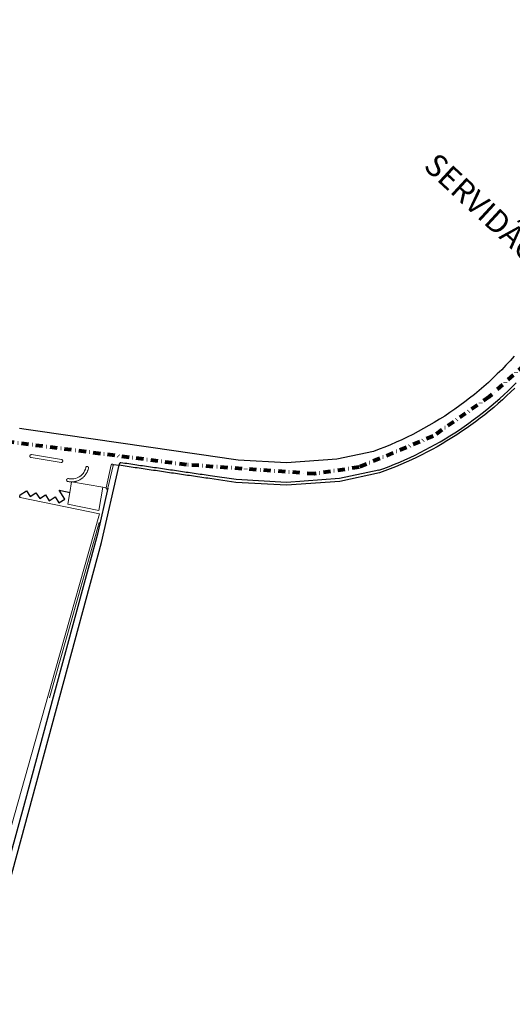
# Model space of a CAD drawing. Units: inches. Extents: x 312934 to 319209, y 7078846 to 7085000.
# Drawn here: x 313649 to 313825, y 7083141 to 7083494 of the extents above; entities that cross this region are included whole.
import ezdxf

# ---------------------------------------------------------------- set-up
doc = ezdxf.new("R2010")
doc.units = ezdxf.units.IN
doc.header["$LTSCALE"] = 0.1
doc.header["$MEASUREMENT"] = 0
doc.linetypes.add('CONTINUO', pattern=[0])
doc.linetypes.add('DASHDOTX2', pattern=[50.8, 25.4, -12.7, 0, -12.7])
for name, color, linetype, lineweight in [('mu_nome ruas', 144, 'Continuous', 15), ('mu_perímetro', 12, 'Continuous', 5), ('mu_quadras base', 252, 'CONTINUO', 20)]:
    doc.layers.add(name, color=color, linetype=linetype, lineweight=lineweight)
doc.layers.add('mu_vias', color=35, linetype='Continuous')
doc.styles.add('texto01', font='txt.shx', dxfattribs={"height": 4})

msp = doc.modelspace()

# ---------------------------------------------------------------- linework, layer by layer
at = {"layer": 'mu_perímetro', "linetype": 'DASHDOTX2', "lineweight": 80}
msp.add_lwpolyline([(314565.47, 7083803.2), (314368.8, 7083740.01), (314333.05, 7083727.82), (314305.78, 7083706.38), (314285.76, 7083686.37), (314263.97, 7083663.3), (314141.93, 7083630.21), (314106.32, 7083635.41), (314087.63, 7083650.55), (313944.69, 7083588.89), (313885.16, 7083469.51), (313851.57, 7083406.84), (313833.22, 7083373.44), (313817.05, 7083358.61), (313796.88, 7083344.54), (313770.38, 7083333.4), (313754.33, 7083331.04), (313708.52, 7083334.29), (313638.61, 7083343.31)], dxfattribs=at)
at = {"layer": 'mu_quadras base'}
for p, q in [((313672.5, 7083333.43), (313672.55, 7083333.51)), ((313672.55, 7083333.51), (313672.64, 7083333.59)), ((313672.64, 7083333.59), (313672.73, 7083333.64)), ((313672.73, 7083333.64), (313672.82, 7083333.67)), ((313672.82, 7083333.67), (313672.97, 7083333.69)), ((313682.29, 7083334.08), (313680.42, 7083325.87)), ((313777.37, 7083332.32), (313777.43, 7083332.34)), ((313777.43, 7083332.34), (313777.5, 7083332.35)), ((313666.07, 7083328.29), (313666.24, 7083328.26)), ((313666.24, 7083328.26), (313666.26, 7083328.25)), ((313666.56, 7083328.21), (313666.26, 7083328.25)), ((313666.56, 7083328.21), (313666.62, 7083328.2)), ((313667.11, 7083328.16), (313666.62, 7083328.2)), ((313666.77, 7083324.37), (313667.42, 7083328.16)), ((313667.13, 7083328.16), (313667.11, 7083328.16)), ((313667.42, 7083328.16), (313667.13, 7083328.16)), ((313667.42, 7083328.16), (313678.57, 7083326.24)), ((313678.57, 7083326.24), (313679.74, 7083326.03)), ((313659.53, 7083250.78), (313677.28, 7083313.57))]:
    msp.add_line(p, q, dxfattribs=at)
msp.add_polyline3d([(313653.05, 7083337.92, 0), (313663.78, 7083336.19, 0), (313663.82, 7083336.18, 0), (313663.86, 7083336.17, 0), (313663.89, 7083336.16, 0), (313663.93, 7083336.14, 0), (313663.96, 7083336.12, 0), (313663.99, 7083336.1, 0), (313664.02, 7083336.08, 0), (313664.05, 7083336.06, 0), (313664.08, 7083336.03, 0), (313664.1, 7083336, 0), (313664.12, 7083335.98, 0), (313664.15, 7083335.95, 0), (313664.17, 7083335.91, 0), (313664.18, 7083335.88, 0), (313664.2, 7083335.85, 0), (313664.21, 7083335.81, 0), (313664.22, 7083335.77, 0), (313664.23, 7083335.74, 0), (313664.23, 7083335.7, 0), (313664.23, 7083335.66, 0), (313664.23, 7083335.63, 0), (313664.23, 7083335.59, 0), (313664.22, 7083335.55, 0), (313664.21, 7083335.52, 0), (313664.2, 7083335.48, 0), (313664.19, 7083335.44, 0), (313664.17, 7083335.41, 0), (313664.16, 7083335.38, 0), (313664.14, 7083335.35, 0), (313664.11, 7083335.32, 0), (313664.09, 7083335.29, 0), (313664.06, 7083335.26, 0), (313664.03, 7083335.24, 0), (313664.01, 7083335.21, 0), (313663.97, 7083335.19, 0), (313663.94, 7083335.18, 0), (313663.91, 7083335.16, 0), (313663.87, 7083335.15, 0), (313663.84, 7083335.13, 0), (313663.8, 7083335.13, 0), (313663.76, 7083335.12, 0), (313663.73, 7083335.11, 0), (313663.69, 7083335.11, 0), (313663.65, 7083335.12, 0), (313663.62, 7083335.12, 0), (313652.89, 7083336.85, 0), (313652.85, 7083336.86, 0), (313652.81, 7083336.87, 0), (313652.78, 7083336.88, 0), (313652.75, 7083336.9, 0), (313652.71, 7083336.91, 0), (313652.68, 7083336.93, 0), (313652.65, 7083336.95, 0), (313652.62, 7083336.98, 0), (313652.59, 7083337, 0), (313652.57, 7083337.03, 0), (313652.55, 7083337.06, 0), (313652.52, 7083337.09, 0), (313652.51, 7083337.12, 0), (313652.49, 7083337.16, 0), (313652.47, 7083337.19, 0), (313652.46, 7083337.23, 0), (313652.45, 7083337.26, 0), (313652.45, 7083337.3, 0), (313652.44, 7083337.34, 0), (313652.44, 7083337.37, 0), (313652.44, 7083337.41, 0), (313652.44, 7083337.45, 0), (313652.45, 7083337.48, 0), (313652.46, 7083337.52, 0), (313652.47, 7083337.56, 0), (313652.48, 7083337.59, 0), (313652.5, 7083337.63, 0), (313652.51, 7083337.66, 0), (313652.54, 7083337.69, 0), (313652.56, 7083337.72, 0), (313652.58, 7083337.75, 0), (313652.61, 7083337.77, 0), (313652.64, 7083337.8, 0), (313652.67, 7083337.82, 0), (313652.7, 7083337.84, 0), (313652.73, 7083337.86, 0), (313652.76, 7083337.88, 0), (313652.8, 7083337.89, 0), (313652.83, 7083337.9, 0), (313652.87, 7083337.91, 0), (313652.91, 7083337.92, 0), (313652.94, 7083337.92, 0), (313652.98, 7083337.92, 0), (313653.02, 7083337.92, 0)], close=True, dxfattribs=at)
for points in [[(313648.8, 7083322.64, 0), (313648.96, 7083322.61, 0), (313677.4, 7083316.69, 0), (313661.52, 7083260.52, 0), (313627.72, 7083140.95, 0), (313517.81, 7083149.37, 0), (313557.11, 7083328.24, 0), (313562.4, 7083330.41, 0), (313585.32, 7083335.37, 0), (313610.62, 7083330.32, 0), (313624.15, 7083327.62, 0), (313625.1, 7083327.3, 0)], [(313666.24, 7083328.26, 0), (313665.92, 7083328.34, 0), (313665.7, 7083328.53, 0), (313665.63, 7083328.91, 0), (313665.67, 7083329.05, 0), (313665.8, 7083329.23, 0), (313665.99, 7083329.34, 0), (313666.23, 7083329.36, 0), (313666.5, 7083329.3, 0), (313667.13, 7083329.22, 0), (313667.7, 7083329.21, 0), (313668.15, 7083329.25, 0), (313668.79, 7083329.38, 0), (313669.39, 7083329.58, 0), (313670.1, 7083329.94, 0), (313670.73, 7083330.38, 0), (313671.09, 7083330.71, 0), (313671.49, 7083331.17, 0), (313671.73, 7083331.5, 0), (313672.06, 7083332.07, 0), (313672.32, 7083332.7, 0), (313672.45, 7083333.19, 0), (313672.5, 7083333.43, 0)], [(313672.97, 7083333.69, 0), (313672.99, 7083333.69, 0), (313673.02, 7083333.68, 0), (313673.05, 7083333.68, 0), (313673.08, 7083333.67, 0), (313673.11, 7083333.66, 0), (313673.14, 7083333.65, 0), (313673.17, 7083333.64, 0), (313673.19, 7083333.62, 0), (313673.22, 7083333.61, 0), (313673.24, 7083333.59, 0), (313673.27, 7083333.57, 0), (313673.29, 7083333.55, 0), (313673.31, 7083333.53, 0), (313673.33, 7083333.5, 0), (313673.35, 7083333.48, 0), (313673.37, 7083333.45, 0), (313673.38, 7083333.43, 0), (313673.4, 7083333.4, 0), (313673.41, 7083333.37, 0), (313673.42, 7083333.34, 0), (313673.43, 7083333.31, 0), (313673.44, 7083333.28, 0), (313673.44, 7083333.25, 0), (313673.44, 7083333.22, 0), (313673.45, 7083333.19, 0), (313673.45, 7083333.16, 0), (313673.44, 7083333.13, 0), (313673.4, 7083332.92, 0), (313673.34, 7083332.71, 0), (313673.28, 7083332.5, 0), (313673.21, 7083332.29, 0), (313673.14, 7083332.09, 0), (313673.05, 7083331.89, 0), (313672.96, 7083331.69, 0), (313672.86, 7083331.49, 0), (313672.76, 7083331.3, 0), (313672.65, 7083331.11, 0), (313672.53, 7083330.93, 0), (313672.41, 7083330.75, 0), (313672.28, 7083330.57, 0), (313672.14, 7083330.4, 0), (313672, 7083330.24, 0), (313671.85, 7083330.08, 0), (313671.7, 7083329.92, 0), (313671.54, 7083329.77, 0), (313671.38, 7083329.63, 0), (313671.21, 7083329.49, 0), (313671.03, 7083329.36, 0), (313670.86, 7083329.23, 0), (313670.67, 7083329.11, 0), (313670.49, 7083329, 0), (313670.3, 7083328.89, 0), (313670.1, 7083328.79, 0), (313669.91, 7083328.7, 0), (313669.71, 7083328.61, 0), (313669.5, 7083328.54, 0), (313669.3, 7083328.46, 0), (313669.09, 7083328.4, 0), (313668.88, 7083328.34, 0), (313668.67, 7083328.29, 0), (313668.45, 7083328.25, 0), (313668.24, 7083328.22, 0), (313668.02, 7083328.19, 0), (313667.8, 7083328.17, 0), (313667.58, 7083328.16, 0), (313667.42, 7083328.16, 0)], [(313672.55, 7083333.51, 0), (313672.53, 7083333.48, 0), (313672.52, 7083333.46, 0), (313672.5, 7083333.43, 0)], [(313672.64, 7083333.59, 0), (313672.62, 7083333.57, 0), (313672.6, 7083333.55, 0), (313672.57, 7083333.53, 0), (313672.55, 7083333.51, 0)], [(313672.73, 7083333.64, 0), (313672.72, 7083333.64, 0), (313672.69, 7083333.62, 0), (313672.67, 7083333.61, 0), (313672.64, 7083333.59, 0)], [(313672.82, 7083333.67, 0), (313672.78, 7083333.66, 0), (313672.75, 7083333.65, 0), (313672.73, 7083333.64, 0)], [(313672.97, 7083333.69, 0), (313672.96, 7083333.69, 0), (313672.93, 7083333.69, 0), (313672.9, 7083333.69, 0), (313672.87, 7083333.68, 0), (313672.84, 7083333.68, 0), (313672.82, 7083333.67, 0)], [(313679.74, 7083326.03, 0), (313681.61, 7083334.23, 0), (313681.61, 7083334.26, 0), (313681.62, 7083334.28, 0), (313681.63, 7083334.3, 0), (313681.64, 7083334.32, 0), (313681.65, 7083334.34, 0), (313681.67, 7083334.36, 0), (313681.68, 7083334.38, 0), (313681.7, 7083334.4, 0), (313681.72, 7083334.42, 0), (313681.74, 7083334.43, 0), (313681.76, 7083334.45, 0), (313681.78, 7083334.46, 0), (313681.8, 7083334.47, 0), (313681.82, 7083334.48, 0), (313681.85, 7083334.49, 0), (313681.87, 7083334.49, 0), (313681.89, 7083334.5, 0), (313681.92, 7083334.5, 0), (313681.94, 7083334.5, 0), (313681.97, 7083334.5, 0), (313681.99, 7083334.5, 0), (313682.01, 7083334.5, 0), (313682.04, 7083334.49, 0), (313682.06, 7083334.49, 0), (313682.08, 7083334.48, 0), (313682.11, 7083334.47, 0), (313682.13, 7083334.45, 0), (313682.15, 7083334.44, 0), (313682.17, 7083334.43, 0), (313682.19, 7083334.41, 0), (313682.2, 7083334.39, 0), (313682.22, 7083334.38, 0), (313682.24, 7083334.36, 0), (313682.25, 7083334.34, 0), (313682.26, 7083334.31, 0), (313682.27, 7083334.29, 0), (313682.28, 7083334.27, 0), (313682.29, 7083334.25, 0), (313682.29, 7083334.22, 0), (313682.3, 7083334.2, 0), (313682.3, 7083334.17, 0), (313682.3, 7083334.15, 0), (313682.3, 7083334.12, 0), (313682.29, 7083334.1, 0), (313682.29, 7083334.08, 0)], [(313678.57, 7083326.24, 0), (313677.13, 7083317.9, 0), (313666.05, 7083320.19, 0), (313666.77, 7083324.37, 0)], [(313666.26, 7083328.25, 0), (313666.28, 7083328.25, 0), (313666.5, 7083328.22, 0), (313666.56, 7083328.21, 0)], [(313666.62, 7083328.2, 0), (313666.59, 7083328.2, 0), (313666.56, 7083328.21, 0)], [(313666.62, 7083328.2, 0), (313666.71, 7083328.19, 0), (313666.93, 7083328.17, 0), (313667.11, 7083328.16, 0)], [(313667.13, 7083328.16, 0), (313667.15, 7083328.16, 0), (313667.37, 7083328.15, 0), (313667.42, 7083328.16, 0)], [(313679.74, 7083326.03, 0), (313679.73, 7083326, 0), (313679.73, 7083325.98, 0), (313679.73, 7083325.96, 0), (313679.73, 7083325.93, 0), (313679.73, 7083325.91, 0), (313679.73, 7083325.88, 0), (313679.74, 7083325.86, 0), (313679.75, 7083325.84, 0), (313679.75, 7083325.81, 0), (313679.76, 7083325.79, 0), (313679.78, 7083325.77, 0), (313679.79, 7083325.75, 0), (313679.8, 7083325.73, 0), (313679.82, 7083325.71, 0), (313679.84, 7083325.69, 0), (313679.86, 7083325.68, 0), (313679.88, 7083325.66, 0), (313679.9, 7083325.65, 0), (313679.92, 7083325.64, 0), (313679.94, 7083325.63, 0), (313679.96, 7083325.62, 0), (313679.99, 7083325.61, 0), (313680.01, 7083325.61, 0), (313680.03, 7083325.6, 0), (313680.06, 7083325.6, 0), (313680.08, 7083325.6, 0), (313680.11, 7083325.6, 0), (313680.13, 7083325.6, 0), (313680.16, 7083325.61, 0), (313680.18, 7083325.62, 0), (313680.2, 7083325.62, 0), (313680.22, 7083325.63, 0), (313680.25, 7083325.64, 0), (313680.27, 7083325.66, 0), (313680.29, 7083325.67, 0), (313680.31, 7083325.69, 0), (313680.32, 7083325.7, 0), (313680.34, 7083325.72, 0), (313680.36, 7083325.74, 0), (313680.37, 7083325.76, 0), (313680.38, 7083325.78, 0), (313680.39, 7083325.8, 0), (313680.4, 7083325.83, 0), (313680.41, 7083325.85, 0), (313680.42, 7083325.87, 0)]]:
    msp.add_polyline3d(points, dxfattribs=at)
at = {"layer": 'mu_vias'}
for points in [[(313825.99, 7083373.18, 0), (313824.51, 7083371.55, 0), (313823.01, 7083369.95, 0), (313821.47, 7083368.37, 0), (313819.91, 7083366.83, 0), (313818.32, 7083365.31, 0), (313816.71, 7083363.82, 0), (313815.07, 7083362.36, 0), (313813.4, 7083360.92, 0), (313811.71, 7083359.52, 0), (313809.99, 7083358.15, 0), (313808.25, 7083356.81, 0), (313806.48, 7083355.5, 0), (313804.69, 7083354.22, 0), (313802.88, 7083352.97, 0), (313801.05, 7083351.76, 0), (313799.2, 7083350.58, 0), (313797.32, 7083349.43, 0), (313795.43, 7083348.32, 0), (313793.52, 7083347.24, 0), (313791.58, 7083346.19, 0), (313789.63, 7083345.18, 0), (313787.66, 7083344.2, 0), (313785.68, 7083343.26, 0), (313783.67, 7083342.35, 0), (313781.66, 7083341.48, 0), (313779.62, 7083340.65, 0), (313777.57, 7083339.85, 0), (313775.51, 7083339.09, 0), (313762.38, 7083336.28, 0), (313744.33, 7083334.96, 0), (313727.09, 7083335.93, 0), (313718.05, 7083337.26, 0), (313715.58, 7083337.62, 0), (313713.1, 7083337.98, 0), (313710.62, 7083338.35, 0), (313708.14, 7083338.71, 0), (313705.67, 7083339.07, 0), (313703.19, 7083339.43, 0), (313700.71, 7083339.79, 0), (313698.24, 7083340.15, 0), (313695.76, 7083340.52, 0), (313693.28, 7083340.88, 0), (313690.8, 7083341.24, 0), (313688.33, 7083341.59, 0), (313685.85, 7083341.95, 0), (313683.37, 7083342.31, 0), (313680.89, 7083342.67, 0), (313678.42, 7083343.03, 0), (313675.94, 7083343.39, 0), (313673.46, 7083343.74, 0), (313670.98, 7083344.1, 0), (313668.5, 7083344.46, 0), (313666.03, 7083344.81, 0), (313663.55, 7083345.17, 0), (313661.07, 7083345.52, 0), (313658.59, 7083345.88, 0), (313656.11, 7083346.23, 0), (313653.64, 7083346.59, 0), (313651.16, 7083346.94, 0), (313648.68, 7083347.29, 0)], [(313826.22, 7083361.8, 0), (313824.74, 7083360.37, 0), (313823.24, 7083358.95, 0), (313821.72, 7083357.56, 0), (313820.17, 7083356.19, 0), (313818.61, 7083354.85, 0), (313817.02, 7083353.53, 0), (313815.42, 7083352.24, 0), (313813.79, 7083350.97, 0), (313812.14, 7083349.73, 0), (313810.48, 7083348.52, 0), (313808.8, 7083347.33, 0), (313807.09, 7083346.16, 0), (313805.37, 7083345.03, 0), (313803.64, 7083343.92, 0), (313801.88, 7083342.84, 0), (313800.11, 7083341.78, 0), (313798.32, 7083340.76, 0), (313796.52, 7083339.76, 0), (313794.7, 7083338.79, 0), (313792.86, 7083337.85, 0), (313791.01, 7083336.93, 0), (313789.15, 7083336.05, 0), (313787.28, 7083335.2, 0), (313785.39, 7083334.37, 0), (313783.48, 7083333.58, 0), (313781.57, 7083332.81, 0), (313779.64, 7083332.08, 0), (313777.7, 7083331.37, 0), (313763.51, 7083328.34, 0), (313744.39, 7083326.95, 0), (313726.28, 7083327.96, 0), (313716.89, 7083329.34, 0), (313716.17, 7083329.45, 0), (313715.45, 7083329.55, 0), (313714.73, 7083329.66, 0), (313714, 7083329.76, 0), (313713.28, 7083329.87, 0), (313712.56, 7083329.97, 0), (313711.84, 7083330.08, 0), (313711.12, 7083330.18, 0), (313710.4, 7083330.29, 0), (313709.67, 7083330.39, 0), (313708.95, 7083330.5, 0), (313708.23, 7083330.6, 0), (313707.51, 7083330.71, 0), (313706.79, 7083330.81, 0), (313706.06, 7083330.92, 0), (313705.34, 7083331.02, 0), (313704.62, 7083331.13, 0), (313703.9, 7083331.24, 0), (313703.18, 7083331.34, 0), (313702.46, 7083331.45, 0), (313701.73, 7083331.55, 0), (313701.01, 7083331.66, 0), (313700.29, 7083331.76, 0), (313699.57, 7083331.87, 0), (313698.85, 7083331.97, 0), (313698.12, 7083332.08, 0), (313697.4, 7083332.19, 0), (313696.68, 7083332.29, 0), (313695.96, 7083332.4, 0), (313695.24, 7083332.5, 0), (313694.52, 7083332.61, 0), (313693.79, 7083332.72, 0), (313693.07, 7083332.82, 0), (313692.35, 7083332.93, 0), (313691.63, 7083333.03, 0), (313690.91, 7083333.14, 0), (313690.19, 7083333.25, 0), (313689.46, 7083333.35, 0), (313688.74, 7083333.46, 0), (313688.02, 7083333.57, 0), (313687.3, 7083333.67, 0), (313686.58, 7083333.78, 0), (313685.86, 7083333.88, 0), (313685.13, 7083333.99, 0), (313684.41, 7083334.1, 0)], [(313777.43, 7083332.34, 0), (313779.28, 7083333.01, 0), (313781.18, 7083333.73, 0), (313783.06, 7083334.49, 0), (313784.94, 7083335.27, 0), (313786.8, 7083336.08, 0), (313788.65, 7083336.92, 0), (313790.48, 7083337.79, 0), (313792.3, 7083338.68, 0), (313794.11, 7083339.61, 0), (313795.9, 7083340.56, 0), (313797.68, 7083341.54, 0), (313799.44, 7083342.55, 0), (313801.19, 7083343.59, 0), (313802.92, 7083344.65, 0), (313804.64, 7083345.74, 0), (313806.33, 7083346.86, 0), (313808.01, 7083348, 0), (313809.67, 7083349.17, 0), (313811.31, 7083350.36, 0), (313812.94, 7083351.58, 0), (313814.54, 7083352.82, 0), (313816.13, 7083354.09, 0), (313817.69, 7083355.39, 0), (313819.24, 7083356.71, 0), (313820.76, 7083358.05, 0), (313822.26, 7083359.41, 0), (313823.75, 7083360.8, 0), (313825.2, 7083362.21, 0), (313826.64, 7083363.65, 0)], [(313643.56, 7083178.92, 0), (313663.18, 7083251.28, 0), (313678.14, 7083306.41, 0), (313684.41, 7083334.1, 0)], [(313682.29, 7083334.08, 0), (313682.36, 7083334.4, 0), (313684.41, 7083334.1, 0)], [(313777.43, 7083332.34, 0), (313763.37, 7083329.33, 0), (313744.39, 7083327.95, 0), (313726.38, 7083328.96, 0), (313717.04, 7083330.33, 0), (313717.02, 7083330.33, 0), (313716.32, 7083330.44, 0), (313715.61, 7083330.54, 0), (313714.9, 7083330.65, 0), (313714.19, 7083330.75, 0), (313713.48, 7083330.85, 0), (313712.77, 7083330.96, 0), (313712.06, 7083331.06, 0), (313711.34, 7083331.17, 0), (313710.63, 7083331.27, 0), (313709.92, 7083331.37, 0), (313709.21, 7083331.48, 0), (313708.5, 7083331.58, 0), (313707.79, 7083331.69, 0), (313707.08, 7083331.79, 0), (313706.36, 7083331.9, 0), (313705.65, 7083332, 0), (313704.94, 7083332.1, 0), (313704.23, 7083332.21, 0), (313703.52, 7083332.31, 0), (313702.81, 7083332.41, 0), (313702.1, 7083332.52, 0), (313701.38, 7083332.62, 0), (313700.67, 7083332.73, 0), (313699.96, 7083332.83, 0), (313699.25, 7083332.93, 0), (313698.54, 7083333.04, 0), (313697.83, 7083333.14, 0), (313697.12, 7083333.24, 0), (313696.4, 7083333.35, 0), (313695.69, 7083333.45, 0), (313694.98, 7083333.55, 0), (313694.27, 7083333.66, 0), (313693.56, 7083333.76, 0), (313692.85, 7083333.86, 0), (313692.14, 7083333.97, 0), (313691.42, 7083334.07, 0), (313690.71, 7083334.17, 0), (313690, 7083334.28, 0), (313689.29, 7083334.38, 0), (313688.58, 7083334.48, 0), (313687.87, 7083334.59, 0), (313687.16, 7083334.69, 0), (313686.44, 7083334.79, 0), (313685.73, 7083334.9, 0), (313685.02, 7083335, 0), (313684.99, 7083335, 0), (313684.97, 7083334.99, 0), (313684.94, 7083334.98, 0), (313684.91, 7083334.98, 0), (313684.89, 7083334.97, 0), (313684.86, 7083334.96, 0), (313684.84, 7083334.95, 0), (313684.81, 7083334.94, 0), (313684.79, 7083334.93, 0), (313684.76, 7083334.91, 0), (313684.74, 7083334.9, 0), (313684.72, 7083334.89, 0), (313684.69, 7083334.87, 0), (313684.67, 7083334.85, 0), (313684.65, 7083334.84, 0), (313684.63, 7083334.82, 0), (313684.61, 7083334.8, 0), (313684.59, 7083334.78, 0), (313684.57, 7083334.76, 0), (313684.56, 7083334.74, 0), (313684.54, 7083334.72, 0), (313684.52, 7083334.7, 0), (313684.51, 7083334.67, 0), (313684.49, 7083334.65, 0), (313684.48, 7083334.63, 0), (313684.47, 7083334.6, 0), (313684.46, 7083334.58, 0), (313684.44, 7083334.55, 0), (313684.43, 7083334.53, 0), (313684.43, 7083334.5, 0), (313684.42, 7083334.48, 0), (313684.41, 7083334.45, 0), (313684.4, 7083334.42, 0), (313684.4, 7083334.4, 0), (313684.4, 7083334.37, 0), (313684.39, 7083334.34, 0), (313684.39, 7083334.31, 0), (313684.39, 7083334.29, 0), (313684.39, 7083334.26, 0), (313684.39, 7083334.23, 0), (313684.39, 7083334.2, 0), (313684.4, 7083334.18, 0), (313684.4, 7083334.15, 0), (313684.41, 7083334.12, 0), (313684.41, 7083334.1, 0)], [(313680.42, 7083325.87, 0), (313676.68, 7083309.48, 0), (313660.74, 7083251.01, 0), (313650.92, 7083214.35, 0), (313639.05, 7083171.59, 0)], [(313648.8, 7083322.64, 0), (313648.87, 7083322.96, 0), (313648.99, 7083323.52, 0), (313651.21, 7083324.94, 0), (313652.51, 7083322.92, 0), (313654.61, 7083324.27, 0), (313655.96, 7083322.17, 0), (313658.07, 7083323.52, 0), (313659.42, 7083321.41, 0), (313661.52, 7083322.76, 0), (313662.87, 7083320.65, 0), (313664.98, 7083322, 0), (313662.95, 7083325.16, 0), (313665.78, 7083324.54, 0), (313666.77, 7083324.37, 0)]]:
    msp.add_polyline3d(points, dxfattribs=at)

# ---------------------------------------------------------------- texts
at = {"layer": 'mu_nome ruas', "insert": (313798.51, 7083446.69), "char_height": 8, "attachment_point": 1, "rotation": 317.3033, "style": 'texto01'}
msp.add_mtext_dynamic_manual_height_columns('{\\fArial|b0|i0|c0|p34;SERVIDÃO IGNÊSLIBERA FABRO}', width=265.6476, gutter_width=20, heights=[0], dxfattribs=at)

doc.saveas('drawing.dxf')
